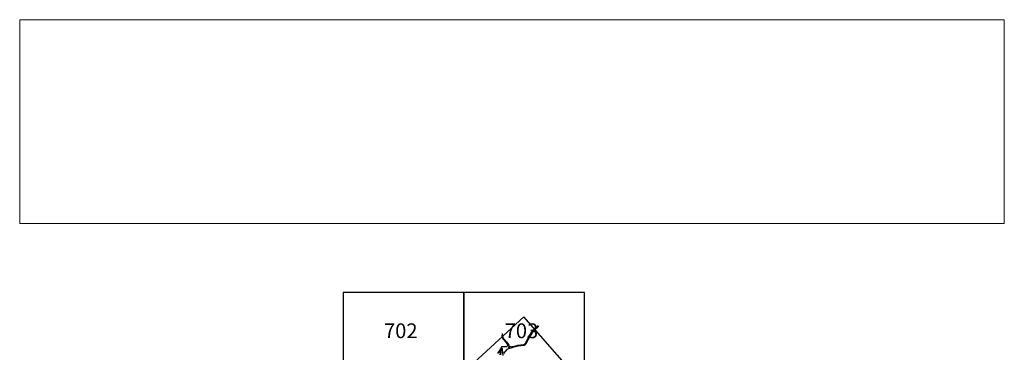
# Model space of a CAD drawing. Extents: x 346587 to 353930, y 6297400 to 6304834.
# Drawn here: x 346587 to 353930, y 6302355 to 6304834 of the extents above; entities that cross this region are included whole.
import ezdxf

# ---------------------------------------------------------------- set-up
doc = ezdxf.new("R2010")
doc.units = 0
doc.header["$MEASUREMENT"] = 0
doc.layers.get('0').update_dxf_attribs({"linetype": 'CONTINUOUS'})
doc.layers.add('2000', color=7, linetype='CONTINUOUS')
doc.layers.add('ca', color=7, linetype='CONTINUOUS', lineweight=0, true_color=0x000000)
picture_1 = doc.add_image_def('image1.jpg', size_in_pixel=(1871, 387))

msp = doc.modelspace()

# ---------------------------------------------------------------- linework, layer by layer
at = {"color": 3}
for points in [[(349000, 6302200), (349900, 6302200), (349900, 6302800), (349000, 6302800), (349000, 6302200)], [(349900, 6302200), (350800, 6302200), (350800, 6302800), (349900, 6302800), (349900, 6302200)]]:
    msp.add_lwpolyline(points, dxfattribs=at)
at = {"color": 1}
for points in [[(350345.98, 6302618.21), (349601.26, 6301933.26)], [(350720.02, 6302193.84), (350345.98, 6302618.21)]]:
    msp.add_lwpolyline(points, dxfattribs=at)
at = {"layer": '2000', "color": 1}
for points in [[(350185.17, 6302494.04), (350187.96, 6302476.37), (350189.82, 6302468), (350192.61, 6302459.17), (350216.8, 6302432.19), (350229.36, 6302414.52), (350234.48, 6302406.62), (350236.68, 6302403.74), (350239.3, 6302401.24), (350242.28, 6302399.18), (350245.54, 6302397.6), (350249.01, 6302396.55), (350252.6, 6302396.05), (350256.22, 6302396.12), (350259.79, 6302396.75), (350287.62, 6302403.93), (350301.57, 6302407.3), (350343.02, 6302412.59), (350345.76, 6302413.06), (350348.42, 6302413.86), (350350.97, 6302414.98), (350353.37, 6302416.4), (350355.57, 6302418.1), (350357.55, 6302420.05), (350359.28, 6302422.23), (350360.73, 6302424.61), (350377.56, 6302456.34), (350404.5, 6302501.05), (350417.97, 6302518.84), (350454.52, 6302553.94)], [(350198.63, 6302345.03), (350219.34, 6302373.73), (350220.24, 6302374.87), (350221.23, 6302375.93), (350222.3, 6302376.9), (350223.45, 6302377.79), (350224.67, 6302378.58), (350225.94, 6302379.28), (350227.26, 6302379.87), (350228.63, 6302380.35), (350290.88, 6302399.75), (350304.83, 6302403.11), (350346.27, 6302408.4), (350349.01, 6302408.87), (350351.68, 6302409.68), (350354.23, 6302410.79), (350356.62, 6302412.21), (350358.83, 6302413.91), (350360.81, 6302415.87), (350362.54, 6302418.05), (350363.99, 6302420.42), (350380.82, 6302452.15), (350407.75, 6302496.87), (350421.22, 6302514.65), (350457.77, 6302549.75)], [(350182.47, 6302482.33), (350182.86, 6302475.39), (350183.82, 6302469.03), (350186.52, 6302462.67), (350190.76, 6302454.38), (350202.14, 6302441.66), (350223.02, 6302414.83), (350224.69, 6302411.93), (350225.49, 6302408.68), (350225.37, 6302405.33), (350224.33, 6302402.15), (350222.46, 6302399.37), (350219.89, 6302397.22), (350216.83, 6302395.86), (350213.52, 6302395.4), (350197.9, 6302395.4), (350184.66, 6302395.1), (350183.47, 6302395), (350182.31, 6302394.73), (350181.2, 6302394.31), (350180.15, 6302393.74), (350179.19, 6302393.03), (350178.34, 6302392.2), (350177.6, 6302391.26), (350177, 6302390.23), (350172.26, 6302380.61), (350165.08, 6302369.08), (350157, 6302357.29), (350150.72, 6302345.75)], [(350171.16, 6302335.11), (350173, 6302355.74), (350174.38, 6302371.12), (350174.36, 6302371.48), (350174.21, 6302371.81), (350173.97, 6302372.08), (350173.66, 6302372.25), (350173.31, 6302372.32), (350172.95, 6302372.26), (350172.63, 6302372.1), (350172.38, 6302371.84), (350168.39, 6302365.98), (350160.31, 6302354.19)], [(350176.13, 6302334.55), (350177.98, 6302355.29), (350178.18, 6302370.76), (350178.46, 6302382.37), (350178.68, 6302383.44), (350179.26, 6302384.37), (350180.12, 6302385.03), (350181.16, 6302385.36), (350182.25, 6302385.31), (350183.25, 6302384.88), (350184.04, 6302384.13), (350184.52, 6302383.15), (350185.49, 6302379.8), (350186.01, 6302375.64), (350190.62, 6302330.77)], [(350233.77, 6302396.29), (350233.07, 6302395.81), (350232.72, 6302395.33), (350232.21, 6302394.4), (350232.05, 6302393.67), (350232.01, 6302392.87), (350232.08, 6302392.07), (350232.24, 6302391.46), (350232.46, 6302390.72), (350232.69, 6302390.21), (350233.26, 6302389.57), (350233.9, 6302389.03), (350234.45, 6302388.83), (350235.5, 6302388.68), (350236.14, 6302388.68), (350237.2, 6302388.68), (350237.87, 6302388.9), (350238.29, 6302389.12), (350238.99, 6302389.47), (350239.53, 6302389.86), (350240.01, 6302390.27), (350240.43, 6302390.91), (350240.72, 6302391.71), (350240.81, 6302392.19), (350241.07, 6302393.22), (350241.07, 6302393.73), (350241.01, 6302394.34), (350240.62, 6302395.23), (350240.3, 6302395.62), (350239.79, 6302396.06), (350238.93, 6302396.58), (350238.09, 6302396.86), (350237.13, 6302397.09), (350236.27, 6302397.09), (350235.5, 6302397.02), (350234.93, 6302396.9), (350233.77, 6302396.29)]]:
    msp.add_lwpolyline(points, dxfattribs=at)

# ---------------------------------------------------------------- texts
at = {"color": 3}
for s, p in [('702', (349304.04, 6302460)), ('703', (350204.04, 6302460))]:
    msp.add_text(s, height=110, dxfattribs=at).set_placement(p)

# ---------------------------------------------------------------- referenced raster images: frames only (the image files are external)
at = {"layer": 'ca'}
image = msp.add_image(picture_1, insert=(346587.34, 6303315.43), size_in_units=(7342.25, 1518.68), dxfattribs=at)
image.dxf.flags = 7

doc.saveas('drawing.dxf')
